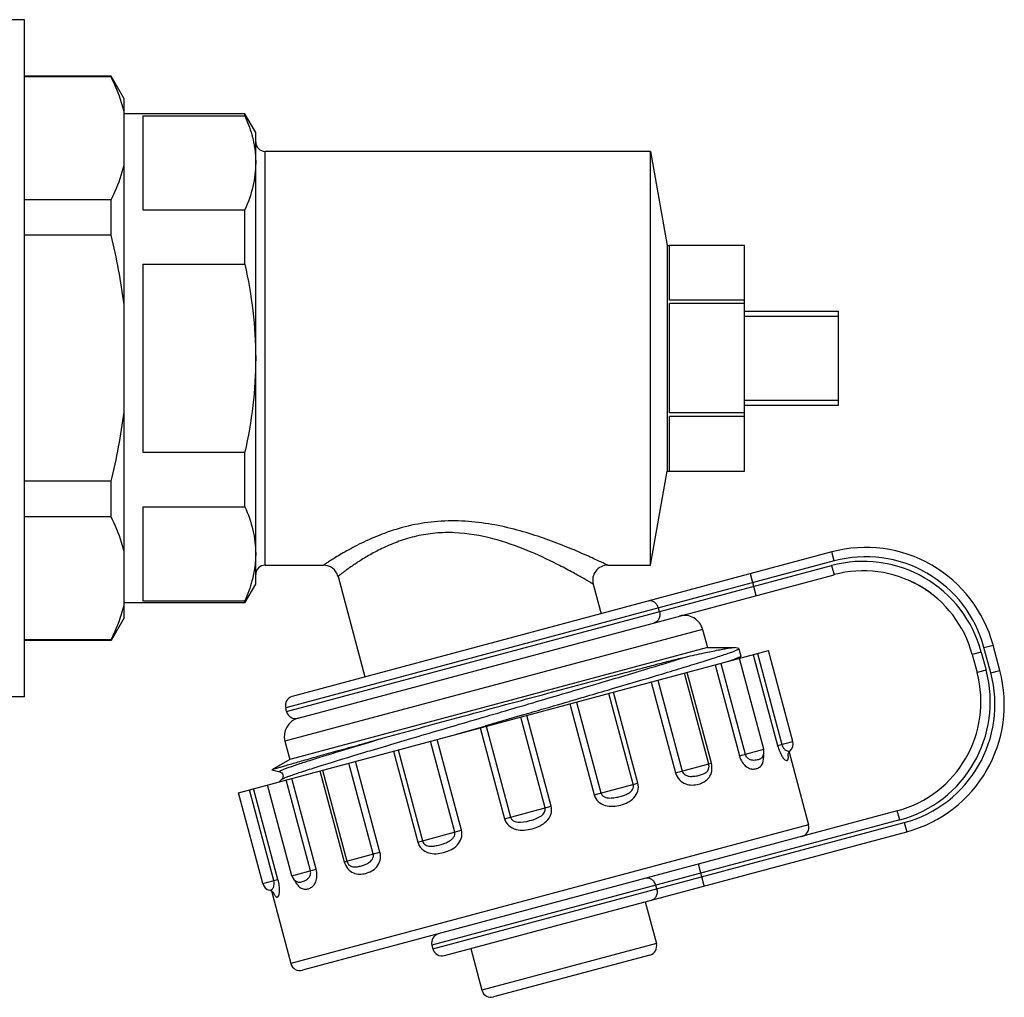
# Model space of a CAD drawing. Units: millimetres. Extents: x 0 to 841, y 0 to 594.
# Drawn here: x 668 to 720, y 171 to 223 of the extents above; entities that cross this region are included whole.
import ezdxf

# ---------------------------------------------------------------- set-up
doc = ezdxf.new("R2010")
doc.units = ezdxf.units.MM
doc.header["$LTSCALE"] = 46.255
doc.layers.get('0').update_dxf_attribs({"linetype": 'CONTINUOUS'})
doc.layers.add('A_STD', color=7, linetype='CONTINUOUS')

msp = doc.modelspace()

# ---------------------------------------------------------------- linework, layer by layer
at = {"color": 7, "linetype": 'Continuous'}
for p, q in [((668.307, 222.582), (665.307, 222.582)), ((668.307, 186.582), (668.307, 222.581)), ((672.914, 219.582), (668.307, 219.582)), ((672.914, 219.542), (668.307, 219.542)), ((673.607, 218.381), (672.914, 219.582)), ((672.914, 219.542), (672.914, 219.582)), ((673.607, 190.782), (673.607, 218.381)), ((680.03, 217.582), (673.607, 217.582)), ((674.607, 217.474), (680.03, 217.474)), ((674.607, 217.474), (674.607, 212.474)), ((680.607, 216.582), (680.03, 217.582)), ((680.03, 217.474), (680.03, 217.582)), ((680.607, 192.582), (680.607, 216.582)), ((701.607, 215.582), (681.107, 215.582)), ((681.107, 193.582), (681.107, 215.582)), ((672.914, 213.004), (668.307, 213.004)), ((672.914, 211.12), (672.914, 213.004)), ((674.607, 212.474), (680.03, 212.474)), ((680.03, 209.582), (680.03, 212.474)), ((672.914, 211.12), (668.307, 211.12)), ((706.607, 210.581), (702.607, 210.581)), ((702.607, 207.676), (702.607, 210.581)), ((706.607, 198.583), (706.607, 210.581)), ((674.607, 209.582), (680.03, 209.582)), ((674.607, 209.582), (674.607, 199.582)), ((706.607, 207.676), (702.607, 207.676)), ((706.607, 207.486), (702.607, 207.486)), ((702.607, 201.677), (702.607, 207.486)), ((706.607, 207.082), (711.607, 207.082)), ((711.607, 202.082), (711.607, 207.082)), ((706.607, 206.812), (711.607, 206.812)), ((706.607, 202.352), (711.607, 202.352)), ((706.607, 201.677), (702.607, 201.677)), ((706.607, 202.082), (711.607, 202.082)), ((706.607, 201.487), (702.607, 201.487)), ((702.607, 198.583), (702.607, 201.487)), ((674.607, 199.582), (680.03, 199.582)), ((680.03, 196.689), (680.03, 199.582)), ((702.607, 198.583), (706.607, 198.583)), ((672.914, 198.043), (668.307, 198.043)), ((672.914, 196.159), (672.914, 198.043)), ((674.607, 196.689), (680.03, 196.689)), ((674.607, 196.689), (674.607, 191.689)), ((672.914, 196.159), (668.307, 196.159)), ((711.242, 194.289), (682.554, 186.602)), ((711.372, 193.806), (711.242, 194.289)), ((711.372, 193.806), (682.201, 185.99)), ((681.107, 193.582), (684.211, 193.582)), ((682.252, 185.797), (711.23, 193.561)), ((699.326, 193.582), (701.607, 193.582)), ((711.23, 193.561), (711.36, 193.078)), ((682.865, 185.443), (711.36, 193.078)), ((684.984, 192.989), (686.418, 187.638)), ((707.228, 191.971), (706.917, 193.13)), ((680.03, 191.582), (680.607, 192.582)), ((698.554, 192.574), (698.975, 191.002)), ((674.607, 191.689), (680.03, 191.689)), ((680.03, 191.582), (680.03, 191.689)), ((680.03, 191.582), (673.607, 191.582)), ((702.079, 191.109), (702.028, 191.302)), ((673.607, 190.782), (672.914, 189.582)), ((704.374, 190.171), (682.158, 184.218)), ((704.374, 190.171), (704.633, 189.205)), ((672.914, 189.621), (668.307, 189.621)), ((672.914, 189.582), (668.307, 189.582)), ((672.914, 189.582), (672.914, 189.621)), ((679.687, 181.486), (707.88, 189.04)), ((704.633, 189.205), (706.025, 189.205)), ((706.292, 189.152), (706.064, 189.202)), ((706.306, 189.143), (706.292, 189.152)), ((719.332, 189.21), (719.815, 189.339)), ((719.695, 187.858), (719.332, 189.21)), ((720.178, 187.987), (719.815, 189.339)), ((706.288, 188.622), (706.309, 188.641)), ((706.309, 188.641), (706.405, 188.729)), ((707.069, 188.823), (708.363, 183.993)), ((707.289, 188.882), (708.583, 184.052)), ((719.191, 188.965), (718.708, 188.836)), ((718.708, 188.836), (718.967, 187.87)), ((719.191, 188.965), (719.45, 187.999)), ((705.036, 188.278), (706.33, 183.448)), ((705.342, 188.36), (706.636, 183.53)), ((719.45, 187.999), (718.967, 187.87)), ((719.695, 187.858), (720.178, 187.987)), ((702, 187.465), (703.294, 182.635)), ((704.698, 183.011), (703.404, 187.841)), ((704.838, 183.049), (703.544, 187.878)), ((699.338, 186.946), (699.583, 187.018)), ((701.646, 187.37), (702.94, 182.54)), ((668.307, 186.582), (665.307, 186.582)), ((697.303, 186.349), (697.629, 186.445)), ((700.684, 181.936), (699.39, 186.765)), ((700.93, 182.002), (699.636, 186.831)), ((697.269, 186.34), (697.303, 186.349)), ((697.308, 186.207), (698.602, 181.378)), ((697.668, 186.304), (698.962, 181.474)), ((692.857, 185.052), (694.678, 185.583)), ((694.678, 185.583), (694.999, 185.677)), ((695.994, 180.679), (694.699, 185.508)), ((694.999, 185.677), (695.069, 185.697)), ((696.316, 180.765), (695.022, 185.595)), ((691.286, 184.594), (692.536, 184.959)), ((692.536, 184.959), (692.791, 185.033)), ((692.545, 184.931), (693.839, 180.101)), ((692.791, 185.033), (692.857, 185.052)), ((692.867, 185.018), (694.162, 180.188)), ((691.553, 179.489), (690.259, 184.319)), ((682.158, 184.218), (682.417, 183.252)), ((691.193, 179.392), (689.899, 184.222)), ((706.33, 183.448), (707.62, 183.794)), ((708.363, 183.993), (709.174, 184.211)), ((687.931, 183.695), (689.225, 178.865)), ((688.177, 183.761), (689.471, 178.931)), ((707.537, 183.364), (707.537, 183.365)), ((707.537, 183.364), (707.537, 183.364)), ((708.97, 183.642), (710.007, 179.775)), ((709.031, 183.714), (709.031, 183.715)), ((682.417, 183.252), (681.462, 182.701)), ((686.861, 178.232), (685.567, 183.061)), ((687.215, 178.327), (685.921, 183.156)), ((702.94, 182.54), (704.838, 183.049)), ((681.459, 182.696), (681.462, 182.701)), ((681.459, 182.696), (681.885, 182.602)), ((681.885, 182.602), (681.884, 182.602)), ((682.471, 182.4), (682.477, 182.402)), ((683.825, 177.418), (682.531, 182.248)), ((684.023, 182.648), (685.317, 177.818)), ((684.163, 182.685), (685.457, 177.856)), ((681.792, 176.874), (680.498, 181.703)), ((681.993, 182.198), (681.847, 182.065)), ((681.993, 182.198), (681.993, 182.198)), ((683.52, 177.336), (682.225, 182.166)), ((698.602, 181.378), (700.93, 182.002)), ((681.572, 176.815), (680.278, 181.644)), ((693.839, 180.101), (696.316, 180.765)), ((714.724, 180.521), (683.09, 172.045)), ((714.854, 180.038), (714.724, 180.521)), ((710.007, 179.775), (682.478, 172.399)), ((714.854, 180.038), (689.981, 173.374)), ((690.033, 173.181), (715.099, 179.897)), ((715.099, 179.897), (715.228, 179.414)), ((689.225, 178.865), (691.553, 179.489)), ((690.645, 172.827), (715.228, 179.414)), ((685.317, 177.818), (687.215, 178.327)), ((704.459, 176.528), (704.148, 177.687)), ((682.535, 177.073), (683.825, 177.418)), ((680.981, 176.656), (681.792, 176.874)), ((682.822, 176.742), (682.822, 176.742)), ((682.822, 176.742), (682.822, 176.742)), ((701.936, 176.37), (701.885, 176.563)), ((681.353, 176.298), (681.353, 176.298)), ((681.442, 176.266), (682.478, 172.399)), ((701.319, 175.687), (701.914, 173.465)), ((701.914, 173.465), (692.641, 170.981)), ((692.046, 173.202), (692.641, 170.981)), ((701.56, 172.853), (693.253, 170.627))]:
    msp.add_line(p, q, dxfattribs=at)
for centre, radius, start, end in [((681.107, 216.082), 0.5, 180, 270), ((713.054, 187.528), 7, 15, 105), ((712.913, 187.283), 6.5, 15, 105), ((713.054, 187.528), 6.5, 15, 105), ((681.107, 193.082), 0.5, 90, 180), ((684.211, 192.782), 0.8, 15, 90), ((684.228, 169.141), 27.454, 62.8319, 63.1833), ((699.326, 192.782), 0.8, 90, 195), ((712.913, 187.283), 6, 15, 105), ((712.917, 187.293), 5.989, 64.6305, 67.0231), ((712.897, 187.253), 6.034, 61.5054, 64.624), ((712.898, 187.258), 6.029, 58.3506, 61.4886), ((712.898, 187.261), 6.026, 55.2176, 58.3361), ((712.896, 187.261), 6.027, 52.1074, 55.2013), ((712.9, 187.266), 6.021, 50.4164, 52.1013), ((712.755, 187.096), 6.244, 49.0344, 50.3878), ((712.717, 187.064), 6.294, 47.4126, 48.9658), ((703.408, 189.912), 1, 15, 105), ((705.422, 190.657), 2.171, 292.7463, 293.6593), ((713.171, 186.317), 6.5, 285, 15), ((713.416, 186.175), 7, 285, 15), ((713.171, 186.317), 6, 285, 15), ((713.416, 186.175), 6.5, 285, 15), ((682.684, 186.119), 0.5, 105, 195), ((683.124, 184.477), 1, 105, 195), ((682.735, 185.926), 0.5, 195, 285), ((707.137, 183.665), 0.5, 323.1217, 15), ((708.691, 184.081), 0.5, 312.838, 15), ((706.228, 183.38), 1.396, 1.4428, 5.9866), ((706.885, 183.241), 2.055, 7.9157, 8.1766), ((709.524, 179.645), 0.5, 285, 15), ((683.018, 177.202), 0.5, 195, 246.8785), ((681.464, 176.786), 0.5, 195, 257.162), ((681.38, 176.038), 0.226, 39.8784, 43.0798), ((681.404, 176.059), 0.194, 38.0725, 39.8523), ((690.464, 173.503), 0.5, 105, 195), ((701.431, 173.336), 0.5, 285, 15), ((690.516, 173.31), 0.5, 195, 285), ((682.961, 172.528), 0.5, 195, 285), ((693.124, 171.11), 0.5, 195, 285)]:
    msp.add_arc(centre, radius, start, end, dxfattribs=at)
for points, knots in [([(673.607, 217.703), (673.57, 217.859), (673.394, 218.492), (673.137, 219.099), (672.914, 219.542)], [0, 0, 0, 0, 0.244463, 1, 1, 1, 1]), ([(680.03, 217.474), (680.081, 217.358), (680.273, 216.9), (680.42, 216.423), (680.494, 216.061)], [0, 0, 0, 0, 0.255136, 1, 1, 1, 1]), ([(680.494, 216.061), (680.513, 215.971), (680.578, 215.612), (680.607, 215.247), (680.607, 214.974)], [0, 0, 0, 0, 0.251871, 1, 1, 1, 1]), ([(672.914, 213.004), (672.99, 213.154), (673.271, 213.746), (673.494, 214.368), (673.607, 214.842)], [0, 0, 0, 0, 0.256218, 1, 1, 1, 1]), ([(680.607, 214.974), (680.607, 214.552), (680.498, 213.689), (680.207, 212.874), (680.03, 212.474)], [0, 0, 0, 0, 0.490998, 1, 1, 1, 1]), ([(680.03, 209.582), (680.212, 208.761), (680.503, 207.103), (680.607, 205.422), (680.607, 204.582)], [0, 0, 0, 0, 0.500026, 1, 1, 1, 1]), ([(680.607, 204.582), (680.607, 203.741), (680.503, 202.06), (680.212, 200.402), (680.03, 199.582)], [0, 0, 0, 0, 0.499974, 1, 1, 1, 1]), ([(680.03, 196.689), (680.207, 196.289), (680.498, 195.474), (680.607, 194.611), (680.607, 194.189)], [0, 0, 0, 0, 0.509002, 1, 1, 1, 1]), ([(673.607, 194.321), (673.57, 194.476), (673.394, 195.109), (673.137, 195.717), (672.914, 196.159)], [0, 0, 0, 0, 0.244463, 1, 1, 1, 1]), ([(699.326, 193.582), (699.322, 193.583), (699.306, 193.593), (699.269, 193.608), (699.208, 193.638), (699.124, 193.678), (699.019, 193.728), (698.837, 193.813), (698.565, 193.939), (698.191, 194.108), (697.76, 194.296), (697.28, 194.498), (696.564, 194.784), (695.589, 195.138), (694.331, 195.514), (692.979, 195.806), (691.56, 195.96), (690.124, 195.928), (688.742, 195.698), (687.483, 195.312), (686.545, 194.91), (685.886, 194.58), (685.465, 194.352), (685.1, 194.141), (684.795, 193.956), (684.58, 193.821), (684.44, 193.731), (684.361, 193.679), (684.298, 193.639), (684.254, 193.609), (684.226, 193.593), (684.215, 193.583), (684.211, 193.582)], [0, 0, 0, 0, 0.000859, 0.003421, 0.007646, 0.013471, 0.020816, 0.029585, 0.050993, 0.076881, 0.106495, 0.139187, 0.174421, 0.250883, 0.333369, 0.420154, 0.509717, 0.600049, 0.68833, 0.771345, 0.846007, 0.879286, 0.909346, 0.935784, 0.958187, 0.976142, 0.983337, 0.989286, 0.993948, 0.997299, 0.999322, 1, 1, 1, 1]), ([(696.613, 193.643), (696.101, 193.902), (694.996, 194.417), (693.199, 195.05), (691.536, 195.336), (690.163, 195.308), (689.166, 195.149), (688.244, 194.876), (687.422, 194.532), (686.714, 194.161), (686.122, 193.801), (685.706, 193.52), (685.435, 193.326), (685.278, 193.212), (685.156, 193.119), (685.066, 193.053), (685.015, 193.01), (684.989, 192.994), (684.984, 192.989)], [0, 0, 0, 0, 0.138034, 0.292661, 0.457019, 0.540259, 0.621654, 0.699103, 0.770831, 0.835363, 0.891303, 0.937192, 0.955886, 0.971491, 0.98384, 0.992775, 0.998183, 1, 1, 1, 1]), ([(680.607, 194.189), (680.607, 194.098), (680.598, 193.734), (680.55, 193.37), (680.494, 193.102)], [0, 0, 0, 0, 0.248889, 1, 1, 1, 1]), ([(698.554, 192.574), (698.552, 192.577), (698.539, 192.581), (698.516, 192.598), (698.474, 192.621), (698.418, 192.655), (698.346, 192.696), (698.222, 192.769), (698.034, 192.876), (697.774, 193.024), (697.471, 193.192), (697.129, 193.376), (696.889, 193.502), (696.763, 193.567)], [0, 0, 0, 0, 0.004708, 0.01877, 0.042023, 0.074203, 0.114959, 0.163884, 0.284381, 0.431846, 0.602494, 0.792875, 1, 1, 1, 1]), ([(680.494, 193.102), (680.47, 192.983), (680.354, 192.5), (680.182, 192.031), (680.03, 191.689)], [0, 0, 0, 0, 0.245525, 1, 1, 1, 1]), ([(702.028, 191.302), (702.011, 191.365), (701.957, 191.483), (701.823, 191.619), (701.655, 191.692), (701.535, 191.688), (701.48, 191.673)], [0, 0, 0, 0, 0.266361, 0.523396, 0.766753, 1, 1, 1, 1]), ([(672.914, 189.621), (672.99, 189.771), (673.271, 190.363), (673.494, 190.985), (673.607, 191.46)], [0, 0, 0, 0, 0.256218, 1, 1, 1, 1]), ([(702.079, 191.109), (702.096, 191.047), (702.108, 190.917), (702.061, 190.733), (701.951, 190.586), (701.845, 190.529), (701.79, 190.514)], [0, 0, 0, 0, 0.266361, 0.523396, 0.766753, 1, 1, 1, 1]), ([(699.583, 187.018), (700.07, 187.162), (700.998, 187.436), (702.315, 187.829), (703.315, 188.131), (704.03, 188.351), (704.496, 188.495), (704.912, 188.627), (705.276, 188.744), (705.586, 188.847), (705.841, 188.935), (706.04, 189.008), (706.18, 189.064), (706.264, 189.104), (706.298, 189.127), (706.307, 189.139), (706.306, 189.143)], [0, 0, 0, 0, 0.215659, 0.411424, 0.583667, 0.659948, 0.729196, 0.791087, 0.84533, 0.891691, 0.929944, 0.959932, 0.981545, 0.994734, 0.998247, 1, 1, 1, 1]), ([(703.466, 188.7), (703.793, 188.774), (704.374, 188.903), (705.054, 189.046), (705.485, 189.129), (705.719, 189.171), (705.892, 189.196), (705.988, 189.205), (706.025, 189.205)], [0, 0, 0, 0, 0.385774, 0.68397, 0.798564, 0.889584, 0.956743, 1, 1, 1, 1]), ([(706.025, 189.205), (706.029, 189.205), (706.042, 189.205), (706.055, 189.204), (706.064, 189.202)], [0, 0, 0, 0, 0.30409, 1, 1, 1, 1]), ([(682.477, 182.402), (682.672, 182.472), (683.136, 182.627), (684.328, 183.007), (686.255, 183.593), (688.976, 184.402), (692.073, 185.312), (695.297, 186.257), (698.388, 187.166), (701.097, 187.972), (702.746, 188.473), (703.466, 188.7)], [0, 0, 0, 0, 0.028426, 0.066971, 0.171152, 0.304238, 0.455582, 0.613076, 0.76412, 0.896622, 1, 1, 1, 1]), ([(687.406, 184.397), (688.816, 184.789), (690.98, 185.378), (693.89, 186.167), (696.102, 186.764), (698.22, 187.332), (699.894, 187.778), (701.132, 188.105), (701.967, 188.324), (702.737, 188.522), (703.229, 188.647), (703.466, 188.7)], [0, 0, 0, 0, 0.264173, 0.40458, 0.544017, 0.677508, 0.800369, 0.856498, 0.908515, 0.956168, 1, 1, 1, 1]), ([(706.166, 188.617), (706.139, 188.606), (706.009, 188.557), (705.878, 188.512), (705.775, 188.476)], [0, 0, 0, 0, 0.208529, 1, 1, 1, 1]), ([(706.262, 188.655), (706.254, 188.652), (706.222, 188.639), (706.19, 188.626), (706.166, 188.617)], [0, 0, 0, 0, 0.22837, 1, 1, 1, 1]), ([(706.405, 188.729), (706.393, 188.718), (706.356, 188.697), (706.318, 188.679), (706.293, 188.669)], [0, 0, 0, 0, 0.371087, 1, 1, 1, 1]), ([(706.413, 188.743), (706.413, 188.742), (706.413, 188.736), (706.408, 188.732), (706.405, 188.729)], [0, 0, 0, 0, 0.179974, 1, 1, 1, 1]), ([(697.629, 186.445), (697.774, 186.487), (698.344, 186.654), (698.914, 186.821), (699.338, 186.946)], [0, 0, 0, 0, 0.25542, 1, 1, 1, 1]), ([(695.069, 185.697), (695.254, 185.751), (695.988, 185.965), (696.722, 186.179), (697.269, 186.34)], [0, 0, 0, 0, 0.253001, 1, 1, 1, 1]), ([(681.462, 182.701), (681.475, 182.709), (681.522, 182.725), (681.613, 182.756), (681.753, 182.799), (681.94, 182.855), (682.173, 182.924), (682.573, 183.04), (683.181, 183.214), (684.033, 183.455), (685.037, 183.737), (686.179, 184.056), (686.984, 184.279), (687.406, 184.397)], [0, 0, 0, 0, 0.007765, 0.0235, 0.04718, 0.078735, 0.118043, 0.164974, 0.280959, 0.424929, 0.594605, 0.787377, 1, 1, 1, 1]), ([(681.884, 182.602), (681.88, 182.603), (681.869, 182.605), (681.87, 182.622), (681.887, 182.633), (681.912, 182.65), (681.951, 182.67), (682.003, 182.694), (682.067, 182.72), (682.179, 182.764), (682.349, 182.827), (682.591, 182.911), (682.882, 183.009), (683.221, 183.119), (683.605, 183.241), (684.034, 183.376), (684.505, 183.522), (685.632, 183.867), (686.604, 184.158), (687.406, 184.397)], [0, 0, 0, 0, 0.002535, 0.004205, 0.007335, 0.012574, 0.020036, 0.029747, 0.041708, 0.055917, 0.091039, 0.134988, 0.187565, 0.24856, 0.317704, 0.394674, 0.479143, 0.570745, 1, 1, 1, 1]), ([(708.363, 183.993), (708.392, 183.884), (708.457, 183.69), (708.573, 183.448), (708.684, 183.291), (708.778, 183.21), (708.854, 183.195), (708.894, 183.217), (708.916, 183.246), (708.929, 183.29), (708.938, 183.384), (708.929, 183.464), (708.921, 183.524)], [0, 0, 0, 0, 0.254882, 0.461815, 0.602321, 0.687067, 0.739103, 0.761659, 0.787105, 0.81998, 0.864388, 1, 1, 1, 1]), ([(708.583, 184.052), (708.607, 183.96), (708.678, 183.813), (708.845, 183.708), (708.952, 183.696), (709.007, 183.702), (709.026, 183.709), (709.031, 183.714)], [0, 0, 0, 0, 0.458628, 0.733869, 0.907216, 0.963121, 1, 1, 1, 1]), ([(706.33, 183.448), (706.362, 183.327), (706.456, 183.111), (706.669, 182.87), (706.907, 182.75), (707.13, 182.736), (707.326, 182.787), (707.582, 182.968), (707.628, 183.241), (707.624, 183.415)], [0, 0, 0, 0, 0.181807, 0.335774, 0.457362, 0.559146, 0.652644, 0.74652, 1, 1, 1, 1]), ([(706.636, 183.53), (706.653, 183.465), (706.719, 183.349), (706.874, 183.253), (707.028, 183.222), (707.166, 183.224), (707.288, 183.243), (707.415, 183.275), (707.503, 183.319), (707.537, 183.364)], [0, 0, 0, 0, 0.190827, 0.354601, 0.498067, 0.627465, 0.742591, 0.841798, 1, 1, 1, 1]), ([(708.913, 183.506), (708.913, 183.49), (708.922, 183.548), (708.931, 183.568), (708.943, 183.597), (708.962, 183.632), (708.993, 183.675), (709.018, 183.702), (709.031, 183.715)], [0, 0, 0, 0, 0.190318, 0.268116, 0.355422, 0.552374, 0.769944, 1, 1, 1, 1]), ([(702.94, 182.54), (702.977, 182.403), (703.114, 182.154), (703.452, 181.932), (703.818, 181.877), (704.158, 181.929), (704.472, 182.051), (704.743, 182.28), (704.892, 182.64), (704.875, 182.913), (704.838, 183.049)], [0, 0, 0, 0, 0.143386, 0.274891, 0.394916, 0.508894, 0.620046, 0.732902, 0.857922, 1, 1, 1, 1]), ([(703.294, 182.635), (703.307, 182.589), (703.354, 182.502), (703.469, 182.416), (703.598, 182.37), (703.771, 182.348), (703.978, 182.365), (704.205, 182.413), (704.408, 182.478), (704.588, 182.573), (704.722, 182.759), (704.721, 182.926), (704.698, 183.011)], [0, 0, 0, 0, 0.075883, 0.149474, 0.220562, 0.289728, 0.422322, 0.545276, 0.655864, 0.756459, 0.861995, 1, 1, 1, 1]), ([(681.885, 182.601), (681.963, 182.583), (682.106, 182.444), (682.052, 182.253), (681.993, 182.198)], [0, 0, 0, 0, 0.500248, 1, 1, 1, 1]), ([(681.993, 182.198), (681.995, 182.2), (682.011, 182.213), (682.028, 182.222), (682.042, 182.229)], [0, 0, 0, 0, 0.182393, 1, 1, 1, 1]), ([(682.042, 182.229), (682.056, 182.237), (682.135, 182.274), (682.216, 182.306), (682.282, 182.331)], [0, 0, 0, 0, 0.181978, 1, 1, 1, 1]), ([(682.282, 182.331), (682.297, 182.337), (682.36, 182.36), (682.423, 182.383), (682.471, 182.4)], [0, 0, 0, 0, 0.228202, 1, 1, 1, 1]), ([(698.602, 181.378), (698.639, 181.239), (698.8, 180.982), (699.19, 180.782), (699.612, 180.749), (700.019, 180.82), (700.404, 180.961), (700.744, 181.199), (700.965, 181.568), (700.967, 181.864), (700.93, 182.002)], [0, 0, 0, 0, 0.129154, 0.256387, 0.38136, 0.504673, 0.626634, 0.748038, 0.871686, 1, 1, 1, 1]), ([(698.962, 181.474), (698.975, 181.427), (699.026, 181.34), (699.149, 181.257), (699.29, 181.215), (699.482, 181.198), (699.719, 181.223), (699.989, 181.283), (700.244, 181.363), (700.478, 181.471), (700.64, 181.624), (700.701, 181.793), (700.696, 181.889), (700.684, 181.936)], [0, 0, 0, 0, 0.06618, 0.132413, 0.198497, 0.264371, 0.394731, 0.521787, 0.643124, 0.758539, 0.87307, 0.93463, 1, 1, 1, 1]), ([(693.839, 180.101), (693.876, 179.963), (694.042, 179.703), (694.445, 179.508), (694.884, 179.482), (695.313, 179.559), (695.723, 179.707), (696.089, 179.95), (696.34, 180.32), (696.354, 180.627), (696.316, 180.765)], [0, 0, 0, 0, 0.12463, 0.249528, 0.374782, 0.500324, 0.625851, 0.751008, 0.875596, 1, 1, 1, 1]), ([(694.162, 180.188), (694.252, 179.85), (695.218, 179.908), (696.084, 180.342), (695.994, 180.679)], [0, 0, 0, 0, 0.500333, 1, 1, 1, 1]), ([(689.225, 178.865), (689.262, 178.727), (689.413, 178.472), (689.789, 178.263), (690.203, 178.227), (690.607, 178.298), (690.995, 178.441), (691.343, 178.68), (691.58, 179.048), (691.59, 179.351), (691.553, 179.489)], [0, 0, 0, 0, 0.128539, 0.252487, 0.373979, 0.495959, 0.619266, 0.744154, 0.871077, 1, 1, 1, 1]), ([(689.471, 178.931), (689.484, 178.885), (689.528, 178.799), (689.666, 178.682), (689.883, 178.632), (690.14, 178.656), (690.4, 178.714), (690.665, 178.797), (690.882, 178.894), (691.04, 179.005), (691.14, 179.111), (691.205, 179.244), (691.205, 179.346), (691.193, 179.392)], [0, 0, 0, 0, 0.065499, 0.127282, 0.242008, 0.357484, 0.478863, 0.605932, 0.736256, 0.802043, 0.867978, 0.933957, 1, 1, 1, 1]), ([(685.317, 177.818), (685.353, 177.682), (685.475, 177.437), (685.785, 177.199), (686.135, 177.137), (686.468, 177.189), (686.788, 177.315), (687.077, 177.545), (687.258, 177.906), (687.252, 178.19), (687.215, 178.327)], [0, 0, 0, 0, 0.142314, 0.26761, 0.380517, 0.491688, 0.605675, 0.725652, 0.85686, 1, 1, 1, 1]), ([(685.457, 177.856), (685.48, 177.771), (685.562, 177.625), (685.772, 177.531), (685.976, 177.539), (686.184, 177.584), (686.405, 177.656), (686.593, 177.746), (686.731, 177.851), (686.82, 177.955), (686.875, 178.087), (686.873, 178.185), (686.861, 178.232)], [0, 0, 0, 0, 0.138346, 0.244013, 0.344668, 0.455329, 0.578333, 0.71092, 0.780008, 0.850952, 0.924272, 1, 1, 1, 1]), ([(682.757, 176.681), (682.807, 176.602), (682.911, 176.469), (683.119, 176.358), (683.321, 176.352), (683.509, 176.411), (683.688, 176.54), (683.825, 176.763), (683.884, 177.072), (683.857, 177.3), (683.825, 177.418)], [0, 0, 0, 0, 0.140122, 0.246798, 0.340213, 0.434644, 0.538089, 0.661905, 0.817479, 1, 1, 1, 1]), ([(682.822, 176.742), (682.874, 176.72), (682.972, 176.726), (683.099, 176.761), (683.213, 176.806), (683.334, 176.874), (683.452, 176.977), (683.538, 177.138), (683.537, 177.271), (683.52, 177.336)], [0, 0, 0, 0, 0.158387, 0.257717, 0.372978, 0.502504, 0.645981, 0.809425, 1, 1, 1, 1]), ([(681.353, 176.298), (681.36, 176.296), (681.38, 176.3), (681.431, 176.322), (681.518, 176.386), (681.609, 176.56), (681.597, 176.722), (681.572, 176.815)], [0, 0, 0, 0, 0.036933, 0.092935, 0.266585, 0.542048, 1, 1, 1, 1]), ([(681.536, 176.206), (681.56, 176.147), (681.593, 176.069), (681.649, 175.987), (681.683, 175.953), (681.717, 175.936), (681.763, 175.935), (681.822, 175.984), (681.864, 176.102), (681.883, 176.293), (681.863, 176.561), (681.822, 176.764), (681.792, 176.874)], [0, 0, 0, 0, 0.140757, 0.186871, 0.220865, 0.246838, 0.269405, 0.32043, 0.403444, 0.541795, 0.746534, 1, 1, 1, 1]), ([(682.672, 176.842), (682.679, 176.828), (682.704, 176.773), (682.734, 176.719), (682.757, 176.681)], [0, 0, 0, 0, 0.259917, 1, 1, 1, 1]), ([(701.885, 176.563), (701.868, 176.626), (701.815, 176.744), (701.687, 176.88), (701.525, 176.956), (701.409, 176.953), (701.356, 176.939)], [0, 0, 0, 0, 0.271618, 0.531057, 0.772358, 1, 1, 1, 1]), ([(681.353, 176.298), (681.401, 176.287), (681.476, 176.254), (681.539, 176.201), (681.557, 176.178)], [0, 0, 0, 0, 0.62193, 1, 1, 1, 1]), ([(701.936, 176.37), (701.953, 176.308), (701.967, 176.179), (701.923, 175.997), (701.821, 175.851), (701.719, 175.794), (701.667, 175.78)], [0, 0, 0, 0, 0.271618, 0.531057, 0.772358, 1, 1, 1, 1])]:
    msp.add_open_spline(points, degree=3, knots=knots, dxfattribs=at)
for points in [[(673.607, 207.442), (673.459, 208.681), (673.219, 209.91), (672.914, 211.12)], [(672.914, 198.043), (673.219, 199.253), (673.459, 200.482), (673.607, 201.721)]]:
    msp.add_open_spline(points, degree=3, dxfattribs=at)
at = {"layer": 'A_STD', "color": 7, "linetype": 'Continuous'}
for p, q in [((701.607, 215.582), (702.489, 210.582)), ((701.607, 193.582), (701.607, 215.582)), ((702.489, 210.582), (702.607, 210.582)), ((702.489, 210.582), (702.489, 198.582)), ((701.607, 193.582), (702.489, 198.582)), ((702.489, 198.582), (702.607, 198.582)), ((704.633, 189.205), (682.417, 183.252)), ((706.306, 189.143), (706.413, 188.743)), ((709.174, 184.211), (707.88, 189.04)), ((707.62, 183.794), (706.326, 188.624)), ((682.252, 185.797), (682.201, 185.99)), ((682.535, 177.073), (681.241, 181.902)), ((680.981, 176.656), (679.687, 181.486)), ((689.981, 173.374), (690.033, 173.181))]:
    msp.add_line(p, q, dxfattribs=at)

doc.saveas('drawing.dxf')
